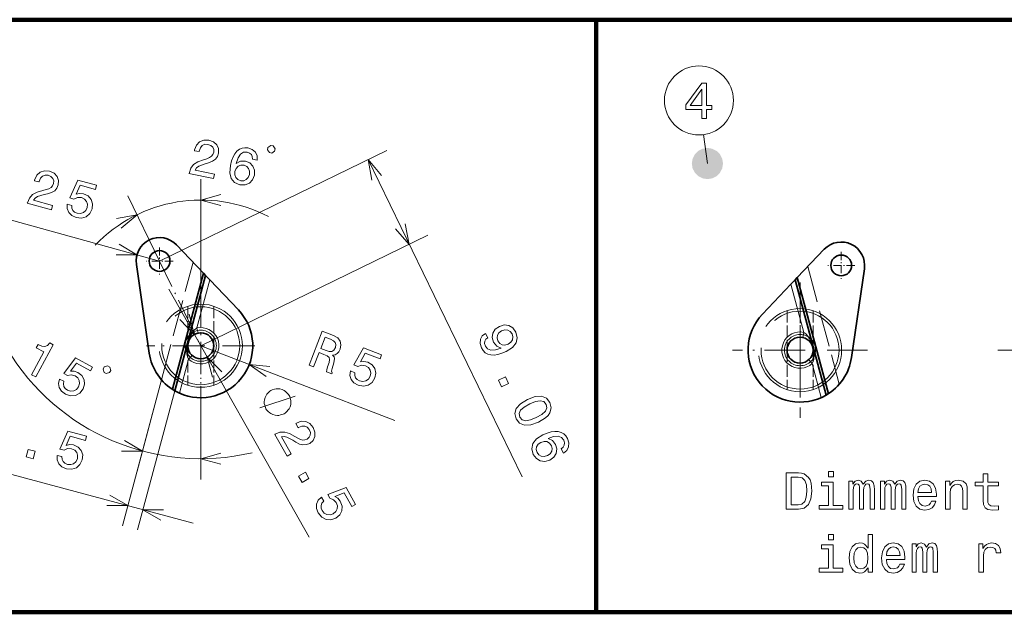
# Model space of a CAD drawing. Extents: x 0 to 842, y 0 to 594.
# Drawn here: x 164 to 259, y 537 to 594 of the extents above; entities that cross this region are included whole.
import ezdxf

# ---------------------------------------------------------------- set-up
doc = ezdxf.new("R2010")
doc.units = 0
doc.linetypes.add('DASHDOT', pattern=[18.5, 12, -3, 0.5, -3])
doc.linetypes.add('DASHED', pattern=[15, 12, -3])

msp = doc.modelspace()

# ---------------------------------------------------------------- linework, layer by layer
at = {"color": 7, "lineweight": 100}
for p, q in [((103.341614, 593.83374), (219.316589, 593.83374)), ((219.316589, 536.840271), (219.316589, 593.83374)), ((219.316589, 593.83374), (287.55249, 593.83374)), ((219.316589, 593.83374), (219.316589, 536.840271)), ((219.316589, 536.840271), (103.341614, 536.840271)), ((103.341614, 536.840271), (263.297882, 536.840271)), ((287.55249, 536.840271), (219.316589, 536.840271))]:
    msp.add_line(p, q, dxfattribs=at)
at = {"color": 7, "lineweight": 13, "ltscale": 0.07015}
msp.add_line((230, 580), (229.627258, 582.781128), dxfattribs=at)
at = {"color": 7, "lineweight": 13}
for p, q in [((177.319839, 570.625366), (199.164795, 581.24646)), ((197.366119, 580.371948), (212.192383, 549.878174)), ((181.281525, 562.477173), (203.12648, 573.098328))]:
    msp.add_line(p, q, dxfattribs=at)
at = {"color": 7, "lineweight": 13, "ltscale": 0.286359}
msp.add_line((181.281525, 567.037048), (181.281525, 578.491394), dxfattribs=at)
at = {"color": 172, "lineweight": 13}
for p, q in [((177.319839, 570.625366), (152.703033, 577.392883)), ((178.199036, 567.914368), (191.713226, 544.077759)), ((181.281525, 562.477417), (199.945541, 555.290283)), ((159.249664, 551.121094), (180.542938, 545.415588))]:
    msp.add_line(p, q, dxfattribs=at)
at = {"color": 7, "lineweight": 13, "ltscale": 0.173849}
msp.add_line((177.319839, 570.625366), (174.279053, 576.879272), dxfattribs=at)
at = {"color": 7, "linetype": 'DASHDOT', "lineweight": 13, "ltscale": 0.065001}
for p, q in [((177.319839, 571.925354), (177.319839, 569.325317)), ((242.867493, 571.502563), (242.867493, 568.902527))]:
    msp.add_line(p, q, dxfattribs=at)
at = {"color": 7, "lineweight": 35, "ltscale": 0.094188}
for p, q in [((181.547379, 569.448669), (178.949234, 572.177002)), ((238.639954, 569.025879), (241.238098, 571.754211))]:
    msp.add_line(p, q, dxfattribs=at)
at = {"color": 7, "lineweight": 35, "ltscale": 0.215813}
for p, q in [((175.093185, 570.302063), (176.333405, 561.759094)), ((245.094147, 569.879272), (243.853928, 561.336304))]:
    msp.add_line(p, q, dxfattribs=at)
at = {"color": 7, "linetype": 'DASHDOT', "lineweight": 13, "ltscale": 0.065}
for p, q in [((178.619843, 570.625366), (176.019836, 570.625366)), ((244.16748, 570.202576), (241.56749, 570.202576))]:
    msp.add_line(p, q, dxfattribs=at)
at = {"color": 7, "linetype": 'DASHDOT', "lineweight": 13, "ltscale": 0.226501}
msp.add_line((177.319839, 570.625366), (181.281525, 562.477417), dxfattribs=at)
at = {"color": 7, "linetype": 'DASHED', "lineweight": 13, "ltscale": 0.292742}
for p, q in [((177.506775, 559.198486), (180.537445, 570.509155)), ((239.649872, 570.086365), (242.680557, 558.775696))]:
    msp.add_line(p, q, dxfattribs=at)
at = {"color": 7, "lineweight": 35, "ltscale": 0.288925}
for p, q in [((178.556213, 558.285461), (181.547379, 569.448669)), ((241.631119, 557.862671), (238.639954, 569.025879))]:
    msp.add_line(p, q, dxfattribs=at)
at = {"color": 7, "lineweight": 35, "ltscale": 0.286965}
for p, q in [((178.778488, 558.149048), (181.749359, 569.236511)), ((241.408844, 557.726257), (238.437958, 568.813721))]:
    msp.add_line(p, q, dxfattribs=at)
at = {"color": 7, "lineweight": 35, "ltscale": 0.007323}
for p, q in [((181.547379, 569.448669), (181.749359, 569.236511)), ((238.639954, 569.025879), (238.437958, 568.813721))]:
    msp.add_line(p, q, dxfattribs=at)
at = {"color": 7, "lineweight": 35, "ltscale": 0.014644}
for p, q in [((182.153336, 568.812317), (181.749359, 569.236511)), ((238.033997, 568.389526), (238.437958, 568.813721))]:
    msp.add_line(p, q, dxfattribs=at)
at = {"color": 7, "lineweight": 13, "ltscale": 0.119674}
for p, q in [((182.153336, 568.812317), (180.914383, 564.188477)), ((238.033997, 568.389526), (239.272949, 563.765686))]:
    msp.add_line(p, q, dxfattribs=at)
at = {"color": 7, "lineweight": 35, "ltscale": 0.09966}
for p, q in [((184.902405, 565.925476), (182.153336, 568.812317)), ((235.284927, 565.502686), (238.033997, 568.389526))]:
    msp.add_line(p, q, dxfattribs=at)
at = {"color": 7, "linetype": 'DASHDOT', "lineweight": 13, "ltscale": 0.325}
for p, q in [((238.905792, 568.554626), (238.905792, 555.554626)), ((245.405792, 562.054626), (232.405792, 562.054626))]:
    msp.add_line(p, q, dxfattribs=at)
at = {"color": 7, "linetype": 'DASHDOT', "lineweight": 13, "ltscale": 0.260001}
msp.add_line((181.281525, 567.677429), (181.281525, 557.277405), dxfattribs=at)
at = {"color": 7, "linetype": 'DASHED', "lineweight": 13, "ltscale": 0.094963}
for p, q in [((180.031525, 566.2771), (180.031525, 562.478577)), ((240.155792, 565.854309), (240.155792, 562.055786)), ((180.031525, 562.476257), (180.031525, 558.677734)), ((240.155792, 562.053467), (240.155792, 558.254944))]:
    msp.add_line(p, q, dxfattribs=at)
at = {"color": 7, "linetype": 'DASHDOT', "lineweight": 13, "ltscale": 0.227995}
msp.add_line((181.281525, 567.037048), (181.281525, 557.917236), dxfattribs=at)
at = {"color": 7, "linetype": 'DASHED', "lineweight": 13, "ltscale": 0.094992}
for p, q in [((182.531525, 566.2771), (182.531525, 562.477417)), ((237.655792, 565.854309), (237.655792, 562.054626)), ((182.531525, 562.477417), (182.531525, 558.677734)), ((237.655792, 562.054626), (237.655792, 558.254944))]:
    msp.add_line(p, q, dxfattribs=at)
at = {"color": 7, "linetype": 'DASHDOT', "lineweight": 13, "ltscale": 0.227982}
msp.add_line((238.905792, 557.494995), (238.905792, 566.614258), dxfattribs=at)
at = {"color": 7, "lineweight": 13, "ltscale": 0.0125}
for p, q in [((180.914383, 564.188477), (181.019287, 563.699585)), ((239.272949, 563.765686), (239.16806, 563.276794)), ((180.108047, 561.179199), (180.443329, 561.55011)), ((240.079285, 560.756409), (239.744003, 561.127319))]:
    msp.add_line(p, q, dxfattribs=at)
at = {"color": 7, "linetype": 'DASHDOT', "lineweight": 13, "ltscale": 0.26}
msp.add_line((186.481537, 562.477417), (176.081543, 562.477417), dxfattribs=at)
at = {"color": 7, "linetype": 'DASHDOT', "lineweight": 13}
msp.add_line((257.924438, 562.054626), (278.62442, 562.054626), dxfattribs=at)
at = {"color": 7, "lineweight": 13, "ltscale": 0.084457}
for p, q in [((180.108032, 561.179199), (179.233673, 557.916016)), ((240.079285, 560.756409), (240.953644, 557.493225))]:
    msp.add_line(p, q, dxfattribs=at)
at = {"color": 172, "lineweight": 13, "ltscale": 0.363186}
msp.add_line((177.506775, 559.198486), (173.74678, 545.166077), dxfattribs=at)
at = {"color": 172, "lineweight": 13, "ltscale": 0.227241}
msp.add_line((177.506775, 559.198486), (175.154205, 550.418579), dxfattribs=at)
at = {"color": 172, "lineweight": 13, "ltscale": 0.346073}
msp.add_line((178.778488, 558.149048), (175.195679, 544.777832), dxfattribs=at)
at = {"color": 172, "lineweight": 13, "ltscale": 0.207632}
msp.add_line((181.281525, 557.917236), (181.281525, 549.611938), dxfattribs=at)
at = {"color": 7, "lineweight": 13}
for points in [[(229.464066, 584.318359), (229.917953, 584.318359), (229.917953, 585.185791), (230.417236, 585.185791), (230.417236, 585.589233), (229.917953, 585.589233), (229.917953, 587.742737), (229.459015, 587.742737), (227.925873, 585.629578), (227.925873, 585.185791), (229.464066, 585.185791)], [(228.349503, 585.589233), (229.464066, 587.157715), (229.464066, 585.589233)], [(180.149918, 579.041504), (182.508118, 578.566223), (182.593811, 578.991394), (180.72998, 579.367004), (180.880646, 579.57843), (181.097473, 579.735352), (181.71698, 579.975769), (182.038574, 580.065308), (182.407684, 580.212158), (182.68988, 580.412476), (182.882141, 580.677307), (182.998352, 580.998535), (182.997986, 581.430786), (182.83139, 581.803894), (182.517288, 582.083252), (182.072464, 582.250122), (181.580917, 582.261719), (181.173187, 582.102112), (180.866104, 581.778137), (180.688354, 581.304626), (180.674408, 581.235413), (181.124298, 581.144775), (181.132263, 581.184326), (181.244507, 581.511536), (181.427826, 581.731812), (181.672287, 581.847168), (181.965042, 581.844727), (182.241821, 581.737488), (182.429489, 581.571045), (182.529053, 581.350342), (182.529678, 581.098145), (182.449234, 580.877686), (182.316437, 580.703857), (182.124359, 580.567627), (181.876953, 580.463135), (181.553375, 580.36377), (181.007111, 580.154846), (180.60022, 579.897339), (180.31781, 579.542664), (180.152908, 579.056335)], [(186.710281, 580.327637), (186.697052, 580.747009), (186.539307, 581.087463), (186.240997, 581.343079), (185.818893, 581.495056), (185.520233, 581.519226), (185.249176, 581.476074), (184.995804, 581.367676), (184.764099, 581.187988), (184.560989, 580.945984), (184.385468, 580.636658), (184.237534, 580.260071), (184.129089, 579.824036), (184.066696, 579.106079), (184.206314, 578.548035), (184.535095, 578.162842), (185.048096, 577.951416), (185.545593, 577.943726), (185.958252, 578.102356), (186.269287, 578.420349), (186.447006, 578.868164), (186.457611, 579.354736), (186.302933, 579.761475), (185.997757, 580.059631), (185.578644, 580.22644), (185.08905, 580.222229), (184.681244, 580.011169), (184.865005, 580.540039), (185.101929, 580.898682), (185.391006, 581.082214), (185.743134, 581.093567), (185.982361, 581.004211), (186.149292, 580.862549), (186.238007, 580.664612), (186.255447, 580.41925)], [(187.884369, 581.05304), (188.113113, 581.006897), (188.387939, 581.189575), (188.434052, 581.418274), (188.251404, 581.693115), (188.022675, 581.739197), (187.747849, 581.55658), (187.701752, 581.327881)], [(185.966461, 578.959839), (185.849304, 578.659363), (185.663055, 578.449951), (185.408691, 578.336609), (185.121872, 578.342957), (184.840149, 578.451172), (184.64856, 578.649292), (184.553024, 578.915466), (184.571304, 579.235901), (184.682526, 579.532471), (184.867767, 579.736877), (185.125092, 579.839355), (185.442566, 579.83197), (185.698578, 579.723816), (185.882248, 579.537598), (185.973846, 579.277344)], [(208.677292, 563.665527), (208.352051, 563.423279), (208.170212, 563.09375), (208.147827, 562.701538), (208.282791, 562.262451), (208.444641, 562.010315), (208.643158, 561.80957), (208.882996, 561.673889), (209.166367, 561.598572), (209.481964, 561.58374), (209.838898, 561.633911), (210.221344, 561.746948), (210.640564, 561.922791), (211.242584, 562.310791), (211.6017, 562.760193), (211.710907, 563.250671), (211.574722, 563.784485), (211.276978, 564.18927), (210.896088, 564.419067), (210.45459, 564.473572), (209.997498, 564.341064), (209.597382, 564.056824), (209.369934, 563.682678), (209.315659, 563.263733), (209.443893, 562.826965), (209.73735, 562.442566), (210.156982, 562.248413), (209.618256, 562.076233), (209.189377, 562.047119), (208.868164, 562.16571), (208.652374, 562.436523), (208.569458, 562.687805), (208.585434, 562.908691), (208.689056, 563.099243), (208.880157, 563.24823)], [(210.215942, 563.90332), (210.519211, 563.99469), (210.803192, 563.975769), (211.040833, 563.844543), (211.216415, 563.610291), (211.296631, 563.31842), (211.255249, 563.045959), (211.099304, 562.81311), (210.842346, 562.626526), (210.532364, 562.537476), (210.257446, 562.560852), (210.024475, 562.705505), (209.844604, 562.960144), (209.768677, 563.231628), (209.805374, 563.490601), (209.952271, 563.719055)], [(209.907898, 559.150696), (210.212204, 558.524841), (210.888, 558.853394), (210.583679, 559.479309)], [(212.699768, 557.318481), (212.020752, 556.904236), (211.616425, 556.444092), (211.473389, 555.953918), (211.602966, 555.433716), (211.929871, 555.015076), (212.403687, 554.82489), (213.013107, 554.86322), (213.760468, 555.136902), (214.432739, 555.553467), (214.672028, 555.776367), (214.843811, 556.011292), (214.986847, 556.501404), (214.864014, 557.019287), (214.530365, 557.440247), (214.052002, 557.628235), (213.440384, 557.594421)], [(212.911469, 556.883057), (213.477905, 557.113586), (213.927628, 557.192078), (214.258179, 557.100464), (214.487579, 556.836243), (214.551468, 556.497192), (214.419388, 556.180664), (214.079926, 555.875427), (213.548767, 555.572266), (212.977783, 555.339539), (212.528076, 555.261047), (212.19751, 555.352722), (211.974884, 555.614563), (211.904236, 555.955933), (212.036316, 556.272522), (212.375763, 556.577759)], [(216.156067, 552.1474), (216.481537, 552.412231), (216.656647, 552.74408), (216.679047, 553.136292), (216.543945, 553.564087), (216.38208, 553.816284), (216.183441, 554.005676), (215.943604, 554.141418), (215.660248, 554.216736), (215.344635, 554.231506), (214.992249, 554.183533), (214.603058, 554.072815), (214.190582, 553.894714), (213.581818, 553.508972), (213.222702, 553.059631), (213.115707, 552.564575), (213.258636, 552.028442), (213.554169, 551.628174), (213.930542, 551.396179), (214.372009, 551.341675), (214.835846, 551.471863), (215.229233, 551.758484), (215.458893, 552.128113), (215.510956, 552.551575), (215.389465, 552.985962), (215.089264, 553.372742), (214.674164, 553.569031), (215.206146, 553.743591), (215.635025, 553.772644), (215.956253, 553.654053), (216.178772, 553.38092), (216.252747, 553.136536), (216.241302, 552.917847), (216.137695, 552.727295), (215.953186, 552.564697)], [(214.617401, 551.909607), (214.307404, 551.820557), (214.027954, 551.841736), (213.783569, 551.975281), (213.614746, 552.207214), (213.529968, 552.496826), (213.57135, 552.769287), (213.725098, 553.006653), (213.990997, 553.186401), (214.29425, 553.277771), (214.569183, 553.254456), (214.806671, 553.111938), (214.993286, 552.855042), (215.062469, 552.585815), (215.025772, 552.326843), (214.874344, 552.096252)], [(238.748154, 550.254944), (237.58316, 550.254944), (237.58316, 546.754944), (238.748154, 546.754944), (239.297867, 546.865906), (239.70636, 547.203796), (239.958527, 547.753479), (240.049301, 548.504944), (239.968613, 549.271484), (239.867752, 549.574097), (239.726532, 549.816162), (239.318039, 550.143982), (239.050751, 550.22467)], [(242.117035, 550.375977), (241.64801, 550.375977), (241.64801, 549.871643), (242.117035, 549.871643)], [(256.520477, 548.994141), (256.520477, 547.637512), (256.550751, 547.19873), (256.691956, 546.896179), (256.974365, 546.719666), (257.453491, 546.659119), (257.977966, 546.684326), (257.977966, 547.067627), (257.594696, 547.037354), (257.246704, 547.077698), (257.06012, 547.203796), (256.979431, 547.415588), (256.964294, 547.713135), (256.964294, 548.994141), (257.977966, 548.994141), (257.977966, 549.372375), (256.964294, 549.372375), (256.964294, 550.164185), (256.520477, 550.164185), (256.520477, 549.372375), (255.753922, 549.372375), (255.753922, 548.994141)], [(238.712845, 549.836365), (239.09613, 549.760681), (239.358383, 549.528748), (239.514725, 549.115173), (239.565155, 548.504944), (239.509674, 547.914856), (239.353333, 547.501343), (239.086044, 547.254211), (238.712845, 547.173523), (238.052185, 547.173523), (238.052185, 549.836365)], [(242.101898, 547.128113), (242.101898, 549.372375), (240.962128, 549.372375), (240.962128, 548.994141), (241.658096, 548.994141), (241.658096, 547.128113), (240.75032, 547.128113), (240.75032, 546.754944), (243.01976, 546.754944), (243.01976, 547.128113)], [(243.604782, 546.754944), (244.013275, 546.754944), (244.013275, 548.565491), (244.038498, 548.837769), (244.114151, 549.034485), (244.230133, 549.150452), (244.381439, 549.195862), (244.502472, 549.155518), (244.58316, 549.054626), (244.623505, 548.883179), (244.638641, 548.65625), (244.638641, 546.754944), (245.021927, 546.754944), (245.021927, 548.565491), (245.04715, 548.832764), (245.122787, 549.029419), (245.243835, 549.150452), (245.395126, 549.195862), (245.516159, 549.155518), (245.596863, 549.054626), (245.647293, 548.65625), (245.647293, 546.754944), (246.055786, 546.754944), (246.055786, 548.625977), (246.030579, 549.014282), (245.949875, 549.31189), (245.788498, 549.493408), (245.526245, 549.55896), (245.218613, 549.45813), (244.981583, 549.165588), (244.794983, 549.453064), (244.4823, 549.55896), (244.194839, 549.45813), (243.998154, 549.17572), (243.998154, 549.463135), (243.604782, 549.463135)], [(246.640808, 546.754944), (247.049301, 546.754944), (247.049301, 548.565491), (247.074524, 548.837769), (247.150177, 549.034485), (247.266159, 549.150452), (247.417465, 549.195862), (247.538498, 549.155518), (247.619186, 549.054626), (247.659531, 548.883179), (247.674667, 548.65625), (247.674667, 546.754944), (248.057953, 546.754944), (248.057953, 548.565491), (248.08316, 548.832764), (248.158813, 549.029419), (248.279846, 549.150452), (248.431152, 549.195862), (248.552185, 549.155518), (248.632874, 549.054626), (248.683304, 548.65625), (248.683304, 546.754944), (249.091812, 546.754944), (249.091812, 548.625977), (249.066589, 549.014282), (248.985901, 549.31189), (248.824524, 549.493408), (248.562271, 549.55896), (248.254639, 549.45813), (248.017609, 549.165588), (247.831009, 549.453064), (247.518326, 549.55896), (247.230865, 549.45813), (247.03418, 549.17572), (247.03418, 549.463135), (246.640808, 549.463135)], [(250.241669, 547.980469), (252.016876, 547.980469), (252.021927, 548.187195), (251.941238, 548.767212), (251.71933, 549.200928), (251.366302, 549.463135), (250.897293, 549.55896), (250.438354, 549.45813), (250.085327, 549.17572), (249.858383, 548.716736), (249.777695, 548.111572), (249.853333, 547.491272), (250.080292, 547.037354), (250.428268, 546.754944), (250.882156, 546.659119), (251.275528, 546.72467), (251.598297, 546.896179), (251.835327, 547.168518), (251.971497, 547.531616), (251.53273, 547.531616), (251.441956, 547.329895), (251.310837, 547.178589), (250.937637, 547.057556), (250.650177, 547.113037), (250.433304, 547.289551), (250.292099, 547.576965), (250.241669, 547.965332)], [(250.241669, 548.353638), (250.29715, 548.70166), (250.433304, 548.958862), (250.640076, 549.115173), (250.912415, 549.170654), (251.179703, 549.115173), (251.386475, 548.958862), (251.512558, 548.70166), (251.557953, 548.353638)], [(252.889359, 546.754944), (253.33316, 546.754944), (253.33316, 548.318359), (253.378555, 548.676392), (253.524811, 548.93866), (253.751755, 549.100037), (254.054352, 549.160583), (254.296417, 549.110107), (254.447723, 548.973938), (254.523376, 548.747009), (254.548584, 548.444397), (254.548584, 546.754944), (254.992386, 546.754944), (254.992386, 548.535217), (254.972214, 548.89325), (254.881439, 549.190796), (254.583893, 549.463135), (254.119904, 549.55896), (253.862701, 549.523682), (253.645844, 549.427856), (253.459244, 549.266479), (253.312988, 549.049622), (253.312988, 549.463135), (252.889359, 549.463135)], [(242.117035, 544.329163), (241.64801, 544.329163), (241.64801, 543.824829), (242.117035, 543.824829)], [(245.445557, 541.126709), (245.445557, 540.70813), (245.889359, 540.70813), (245.889359, 544.329163), (245.450607, 544.329163), (245.450607, 543.002808), (245.112701, 543.386108), (244.90593, 543.476868), (244.6689, 543.512146), (244.240234, 543.411316), (243.907379, 543.128906), (243.690521, 542.674988), (243.614868, 542.064758), (243.690521, 541.454529), (243.907379, 540.995605), (244.240234, 540.70813), (244.6689, 540.612305), (244.90593, 540.647583), (245.117752, 540.738403)], [(247.205643, 541.933655), (248.980865, 541.933655), (248.985901, 542.140381), (248.905212, 542.720398), (248.683304, 543.154114), (248.330292, 543.416321), (247.861267, 543.512146), (247.402328, 543.411316), (247.049301, 543.128906), (246.822357, 542.669922), (246.741669, 542.064758), (246.817322, 541.444458), (247.044266, 540.99054), (247.392242, 540.70813), (247.84613, 540.612305), (248.239502, 540.677856), (248.562271, 540.849365), (248.799301, 541.121704), (248.935471, 541.484802), (248.496704, 541.484802), (248.40593, 541.283081), (248.274811, 541.131775), (247.901611, 541.010742), (247.614151, 541.066223), (247.397293, 541.242737), (247.256073, 541.530151), (247.205643, 541.918518)], [(249.676819, 540.70813), (250.085327, 540.70813), (250.085327, 542.518677), (250.11055, 542.790955), (250.186188, 542.987671), (250.302185, 543.103638), (250.453491, 543.149048), (250.574524, 543.108704), (250.655212, 543.007813), (250.695557, 542.836365), (250.710693, 542.609436), (250.710693, 540.70813), (251.093979, 540.70813), (251.093979, 542.518677), (251.119186, 542.78595), (251.194839, 542.982605), (251.315872, 543.103638), (251.467178, 543.149048), (251.588211, 543.108704), (251.6689, 543.007813), (251.71933, 542.609436), (251.71933, 540.70813), (252.127838, 540.70813), (252.127838, 542.579163), (252.102615, 542.967468), (252.021927, 543.265076), (251.86055, 543.446594), (251.598297, 543.512146), (251.290665, 543.411316), (251.053635, 543.118774), (250.867035, 543.40625), (250.554352, 543.512146), (250.266876, 543.411316), (250.07019, 543.128906), (250.07019, 543.416321), (249.676819, 543.416321)], [(256.091797, 540.70813), (256.535614, 540.70813), (256.535614, 542.256409), (256.580994, 542.629578), (256.717163, 542.896912), (256.939087, 543.058289), (257.236633, 543.11377), (257.458527, 543.07843), (257.624939, 542.9776), (257.72583, 542.806091), (257.761108, 542.574097), (258.209961, 542.574097), (258.149445, 542.982605), (257.983032, 543.275146), (257.705658, 543.45166), (257.327393, 543.512146), (257.07019, 543.471802), (256.848297, 543.370972), (256.651611, 543.199463), (256.49527, 542.967468), (256.49527, 543.416321), (256.091797, 543.416321)], [(242.101898, 541.081299), (242.101898, 543.325562), (240.962128, 543.325562), (240.962128, 542.947327), (241.658096, 542.947327), (241.658096, 541.081299), (240.75032, 541.081299), (240.75032, 540.70813), (243.01976, 540.70813), (243.01976, 541.081299)], [(244.744553, 543.11377), (245.037064, 543.043152), (245.258957, 542.846436), (245.390076, 542.518677), (245.440521, 542.064758), (245.390076, 541.605835), (245.258957, 541.278015), (245.037064, 541.076294), (244.744553, 541.010742), (244.467178, 541.076294), (244.255356, 541.278015), (244.114151, 541.61084), (244.068756, 542.064758), (244.114151, 542.513611), (244.255356, 542.841431), (244.467178, 543.043152)], [(247.205643, 542.306824), (247.261124, 542.654846), (247.397293, 542.912048), (247.604065, 543.068359), (247.876389, 543.12384), (248.143692, 543.068359), (248.350464, 542.912048), (248.476532, 542.654846), (248.521927, 542.306824)]]:
    msp.add_lwpolyline(points, close=True, dxfattribs=at)
for points in [[(198.676376, 578.860901), (197.366119, 580.371948), (197.745316, 578.408264)], [(183.213379, 577.009033), (181.281525, 576.491394), (183.213379, 575.973755)], [(173.642578, 573.770325), (175.153595, 575.080627), (173.18988, 574.701355)], [(200.017548, 573.734802), (201.32782, 572.223816), (200.948608, 574.1875)], [(180.914368, 564.188477), (180.588989, 563.901306), (180.269653, 563.397827), (180.02887, 562.719299), (179.961823, 562.354614), (179.937546, 562.000244), (179.955444, 561.685303), (180.012939, 561.40802), (180.108063, 561.179199)], [(240.0793, 560.756409), (240.217499, 561.167786), (240.24234, 561.763428), (240.111572, 562.471497), (239.987289, 562.820801), (239.831146, 563.139832), (239.658173, 563.403625), (239.469757, 563.615051), (239.272949, 563.765625)]]:
    msp.add_lwpolyline(points, dxfattribs=at)
at = {"color": 172, "lineweight": 13}
for points in [[(164.606766, 576.19458), (166.926331, 575.556885), (167.04129, 575.975098), (165.208023, 576.479065), (165.372971, 576.679565), (165.600174, 576.821106), (166.234863, 577.017944), (166.561874, 577.084961), (166.940308, 577.205811), (167.235687, 577.386108), (167.445862, 577.636963), (167.584061, 577.949402), (167.613693, 578.380615), (167.473373, 578.764343), (167.179398, 579.06488), (166.747208, 579.262146), (166.25766, 579.3078), (165.839844, 579.176819), (165.511017, 578.874939), (165.300873, 578.414917), (165.28215, 578.346863), (165.72467, 578.22522), (165.735352, 578.264099), (165.870026, 578.582764), (166.068176, 578.789795), (166.320053, 578.887939), (166.611938, 578.865234), (166.880615, 578.739014), (167.05629, 578.559998), (167.14032, 578.332886), (167.123428, 578.081238), (167.027893, 577.866943), (166.883362, 577.702698), (166.682312, 577.580139), (166.428238, 577.493042), (166.098541, 577.416321), (165.539108, 577.24585), (165.115341, 577.017151), (164.809021, 576.682922), (164.610779, 576.209167)], [(168.431656, 576.089722), (168.429016, 575.66156), (168.581741, 575.284851), (168.878387, 574.99408), (169.30571, 574.798157), (169.820923, 574.750671), (170.270584, 574.883301), (170.617996, 575.195801), (170.844086, 575.656677), (170.885742, 576.131653), (170.749908, 576.550781), (170.448044, 576.879578), (169.999069, 577.091919), (169.618317, 577.13385), (169.29216, 577.050903), (169.678314, 577.922852), (171.156616, 577.516418), (171.266235, 577.915161), (169.462128, 578.411133), (168.702698, 576.69519), (169.091736, 576.588196), (169.436615, 576.739258), (169.819183, 576.722961), (170.115692, 576.583923), (170.311188, 576.362793), (170.396439, 576.083069), (170.365707, 575.762024), (170.227997, 575.470398), (170.006882, 575.274841), (169.727158, 575.189636), (169.406097, 575.220337), (169.157715, 575.325256), (168.98909, 575.491882), (168.891342, 575.707092), (168.883911, 575.965393)], [(191.699341, 560.608887), (192.137024, 560.440369), (192.66803, 561.819336), (193.115143, 561.647156), (193.439148, 561.506165), (193.62085, 561.360535), (193.673996, 561.161743), (193.614136, 560.865906), (193.474548, 560.433289), (193.395874, 560.144714), (193.388916, 559.958252), (193.883087, 559.768005), (193.917511, 559.857422), (193.860016, 560.030884), (193.916595, 560.2901), (194.086639, 560.829895), (194.157059, 561.251343), (194.095932, 561.415344), (193.960938, 561.570007), (194.194489, 561.615173), (194.389709, 561.729187), (194.554169, 561.903625), (194.678452, 562.142212), (194.764801, 562.562927), (194.69072, 562.931885), (194.448975, 563.230347), (194.04895, 563.454651), (192.957092, 563.875122)], [(165.007904, 559.690735), (165.412308, 559.473755), (167.079102, 562.580017), (166.776917, 562.742188), (166.551468, 562.513977), (166.293716, 562.417664), (165.992081, 562.442139), (165.635269, 562.58783), (165.465973, 562.272278), (166.185867, 561.885986)], [(193.772552, 563.101746), (194.048767, 562.962952), (194.216705, 562.795593), (194.280334, 562.581909), (194.223022, 562.306763), (194.070831, 562.051941), (193.880341, 561.936157), (193.631226, 561.934814), (193.325668, 562.025452), (192.822083, 562.21936), (193.240723, 563.306519)], [(195.676117, 560.055664), (195.631058, 559.629883), (195.745682, 559.239868), (196.012039, 558.921143), (196.417847, 558.683838), (196.925812, 558.58551), (197.386414, 558.672913), (197.763092, 558.949402), (198.033737, 559.38562), (198.122284, 559.854126), (198.028671, 560.284668), (197.760864, 560.641785), (197.335175, 560.897583), (196.960449, 560.977051), (196.62767, 560.926819), (197.098358, 561.756165), (198.529083, 561.2052), (198.677689, 561.591125), (196.931641, 562.263489), (196.005859, 560.631287), (196.382355, 560.486267), (196.740509, 560.602356), (197.119598, 560.548279), (197.400864, 560.380493), (197.573486, 560.141113), (197.630569, 559.854309), (197.568176, 559.537842), (197.402222, 559.261292), (197.162811, 559.088684), (196.876022, 559.031616), (196.559586, 559.093994), (196.322845, 559.222961), (196.171555, 559.405518), (196.095612, 559.629333), (196.113815, 559.887146)], [(167.709442, 559.277039), (167.611679, 558.860168), (167.676819, 558.458923), (167.901398, 558.109497), (168.274475, 557.823486), (168.76622, 557.662598), (169.234131, 557.691956), (169.642319, 557.919373), (169.96521, 558.318481), (170.11142, 558.772278), (170.072189, 559.211121), (169.850967, 559.598816), (169.460449, 559.905701), (169.098541, 560.031189), (168.762115, 560.022888), (169.332443, 560.787109), (170.68338, 560.062195), (170.878922, 560.426575), (169.23024, 561.311279), (168.108307, 559.807068), (168.463837, 559.616272), (168.833649, 559.686829), (169.203033, 559.585938), (169.461212, 559.38446), (169.602661, 559.125427), (169.623566, 558.83374), (169.522232, 558.527527), (169.32312, 558.273804), (169.064072, 558.132385), (168.7724, 558.11145), (168.466202, 558.212769), (168.247375, 558.3703), (168.120026, 558.570251), (168.07254, 558.801758), (168.122726, 559.055298)], [(171.989212, 559.916687), (172.194824, 559.806335), (172.510742, 559.901611), (172.621078, 560.107239), (172.525787, 560.423157), (172.32019, 560.533508), (172.004272, 560.438232), (171.893936, 560.232605)], [(189.299652, 555.938293), (189.401138, 555.99585), (189.575348, 556.161682), (189.698807, 556.298706), (189.77153, 556.406982), (189.866226, 556.594788), (189.932144, 556.833374), (189.947327, 557.043091), (189.940521, 557.173401), (189.904968, 557.35437), (189.840637, 557.586121), (189.783096, 557.687622), (189.725555, 557.789124), (189.559723, 557.963318), (189.422668, 558.086792), (189.314392, 558.159485), (189.126587, 558.254211), (188.888046, 558.320129), (188.678268, 558.335327), (188.548004, 558.328491), (188.367004, 558.292969), (188.135254, 558.228638), (188.033752, 558.171082), (187.932266, 558.113525), (187.758057, 557.947693), (187.634598, 557.810669), (187.561874, 557.702393), (187.467178, 557.514587), (187.401245, 557.276001), (187.386078, 557.066284), (187.392883, 556.935974), (187.428436, 556.755005), (187.492767, 556.523254), (187.550308, 556.421753), (187.607849, 556.320251), (187.773682, 556.146057), (187.910736, 556.022583), (188.019012, 555.94989), (188.206818, 555.855164), (188.445358, 555.789246), (188.655136, 555.774048), (188.7854, 555.780884), (188.9664, 555.816406), (189.198151, 555.880737)], [(188.412262, 553.9552), (189.598709, 551.862549), (189.976013, 552.076416), (189.0383, 553.730408), (189.296722, 553.755188), (189.557373, 553.694214), (190.144958, 553.38385), (190.423309, 553.199646), (190.776123, 553.017029), (191.112396, 552.935181), (191.438385, 552.963501), (191.757202, 553.086304), (192.08345, 553.369812), (192.256104, 553.740173), (192.261276, 554.160522), (192.095764, 554.605835), (191.78241, 554.98468), (191.394623, 555.188049), (190.948685, 555.207703), (190.474548, 555.031677), (190.413132, 554.996826), (190.639481, 554.597595), (190.674576, 554.617493), (190.9953, 554.747192), (191.281799, 554.753052), (191.529144, 554.644043), (191.719177, 554.421326), (191.81958, 554.141968), (191.816864, 553.891174), (191.715393, 553.671326), (191.525299, 553.505554), (191.306076, 553.421875), (191.087708, 553.408203), (190.858963, 553.463989), (190.617905, 553.582458), (190.330765, 553.761658), (189.815002, 554.037415), (189.353821, 554.175964), (188.900864, 554.15686), (188.425415, 553.962646)], [(167.479187, 551.93158), (167.479324, 551.503418), (167.634491, 551.127686), (167.933014, 550.838867), (168.361603, 550.645691), (168.877106, 550.601563), (169.325897, 550.737122), (169.671295, 551.051819), (169.894379, 551.51416), (169.932953, 551.98938), (169.794403, 552.407654), (169.490402, 552.734497), (169.04007, 552.943909), (168.659058, 552.983398), (168.333435, 552.898315), (168.713928, 553.772705), (170.194824, 553.375916), (170.301849, 553.775391), (168.494568, 554.259644), (167.746307, 552.538757), (168.136017, 552.434326), (168.479904, 552.587585), (168.862579, 552.573792), (169.159988, 552.436646), (169.356918, 552.216858), (169.44397, 551.937683), (169.415314, 551.616394), (169.27951, 551.323853), (169.059662, 551.126953), (168.780487, 551.039917), (168.459244, 551.068542), (168.210205, 551.171814), (168.040497, 551.337402), (167.941345, 551.55188), (167.93222, 551.810181)], [(164.506195, 551.783142), (165.178436, 551.603027), (165.372925, 552.328857), (164.700684, 552.508972)], [(190.690155, 549.937439), (191.033386, 549.33197), (191.687088, 549.702576), (191.343842, 550.308044)], [(192.881607, 547.922913), (192.576569, 547.622437), (192.417664, 547.248291), (192.421265, 546.832886), (192.58429, 546.391968), (192.91449, 545.993652), (193.325958, 545.768921), (193.792526, 545.743591), (194.278503, 545.908936), (194.644226, 546.214844), (194.845093, 546.606995), (194.864746, 547.052979), (194.698059, 547.520813), (194.458862, 547.820007), (194.16983, 547.992371), (195.059875, 548.334656), (195.81601, 547.000916), (196.175766, 547.204895), (195.25296, 548.83252), (193.501678, 548.158508), (193.700684, 547.807556), (194.051132, 547.669983), (194.309784, 547.387634), (194.420715, 547.079468), (194.402191, 546.784912), (194.264328, 546.527039), (194.015289, 546.322083), (193.711548, 546.213623), (193.416977, 546.232117), (193.159088, 546.369995), (192.954132, 546.619019), (192.853027, 546.868958), (192.851944, 547.106079), (192.935272, 547.327209), (193.11293, 547.514893)]]:
    msp.add_lwpolyline(points, close=True, dxfattribs=at)
for points in [[(173.150375, 571.234741), (175.15033, 571.221741), (173.424805, 572.232971)], [(179.261948, 564.990051), (180.665039, 563.564819), (180.162552, 565.500671)], [(183.301117, 559.964783), (181.898041, 561.390015), (182.400513, 559.454163)], [(187.936356, 560.469482), (185.94754, 560.680664), (187.564331, 559.503357)], [(186.971725, 556.496033), (190.361679, 557.613342)], [(173.671844, 552.350464), (175.671844, 552.350464), (173.939789, 553.350464)], [(183.213379, 552.129578), (181.281525, 551.611938), (183.213379, 551.094299)], [(172.26442, 547.0979), (174.26442, 547.0979), (172.532379, 548.0979)], [(177.713318, 546.709656), (175.713318, 546.709656), (177.445374, 545.709656)]]:
    msp.add_lwpolyline(points, dxfattribs=at)
at = {"color": 7, "lineweight": 13}
msp.add_circle((229.186676, 586.068359), 3.316648, dxfattribs=at)
at = {"color": 7, "lineweight": 35}
for centre, radius in [((177.319839, 570.625366), 1), ((242.867493, 570.202576), 1), ((181.281525, 562.477417), 1.25), ((238.905792, 562.054626), 1.25)]:
    msp.add_circle(centre, radius, dxfattribs=at)
at = {"color": 7, "linetype": 'DASHED', "lineweight": 13}
for centre, radius in [((181.281525, 562.477417), 4), ((181.281525, 562.477417), 3.75), ((238.905792, 562.054626), 4), ((238.905792, 562.054626), 3.75), ((181.281525, 562.477417), 1.5), ((238.905792, 562.054626), 1.5)]:
    msp.add_circle(centre, radius, dxfattribs=at)
at = {"color": 7, "lineweight": 13}
for centre, radius, start, end in [((181.281525, 562.477417), 14.013983, 62.349409, 136.372363), ((181.281525, 562.477417), 1.75, 227.889252, 102.110754), ((238.905792, 562.054626), 1.75, 77.889244, 312.110767)]:
    msp.add_arc(centre, radius, start, end, dxfattribs=at)
at = {"color": 7, "lineweight": 35}
for centre, radius, start, end in [((177.319839, 570.625366), 2.25, 43.599867, 188.260139), ((242.867493, 570.202576), 2.25, 351.73988, 136.400134), ((181.281525, 562.477417), 5, 239.959658, 43.599867), ((238.905792, 562.054626), 5, 136.400134, 300.040351), ((181.281525, 562.477417), 5, 188.260139, 239.959658), ((238.905792, 562.054626), 5, 300.040351, 351.73988)]:
    msp.add_arc(centre, radius, start, end, dxfattribs=at)
at = {"color": 7, "linetype": 'DASHED', "lineweight": 13}
for centre, start, end in [((181.281525, 562.477417), 180.054172, 179.945828), ((238.905792, 562.054626), 0.054166, 359.945833)]:
    msp.add_arc(centre, 1.25, start, end, dxfattribs=at)
at = {"color": 172, "lineweight": 13}
msp.add_arc((181.281525, 573.286133), 21.674192, 210.67141, 283.217506, dxfattribs=at)
at = {"color": 7, "lineweight": 5}
for p in [(177.319839, 570.625366), (181.281525, 562.477173)]:
    msp.add_point(p, dxfattribs=at)
at = {"color": 7, "lineweight": 13}
for points in [[(231.5, 580), (230, 581.5), (229.118317, 581.213501), (229.536469, 581.426575)], [(231.5, 580), (230.881683, 581.213501), (230, 581.5), (230.463531, 581.426575)], [(231.5, 580), (228.57341, 580.463501), (228.57341, 579.536499), (228.5, 580)], [(231.5, 580), (229.118317, 581.213501), (228.57341, 580.463501), (228.786469, 580.881653)], [(231.5, 580), (231.42659, 580.463501), (230.881683, 581.213501), (231.213531, 580.881653)], [(231.5, 580), (228.57341, 579.536499), (229.118317, 578.786499), (228.786469, 579.118347)], [(231.5, 580), (229.118317, 578.786499), (230, 578.5), (229.536469, 578.573425)], [(231.5, 580), (230, 578.5), (230.881683, 578.786499), (230.463531, 578.573425)], [(231.5, 580), (230.881683, 578.786499), (231.42659, 579.536499), (231.213531, 579.118347)], [(231.5, 580), (231.42659, 579.536499), (231.5, 580)]]:
    msp.add_solid(points, dxfattribs=at)

doc.saveas('drawing.dxf')
